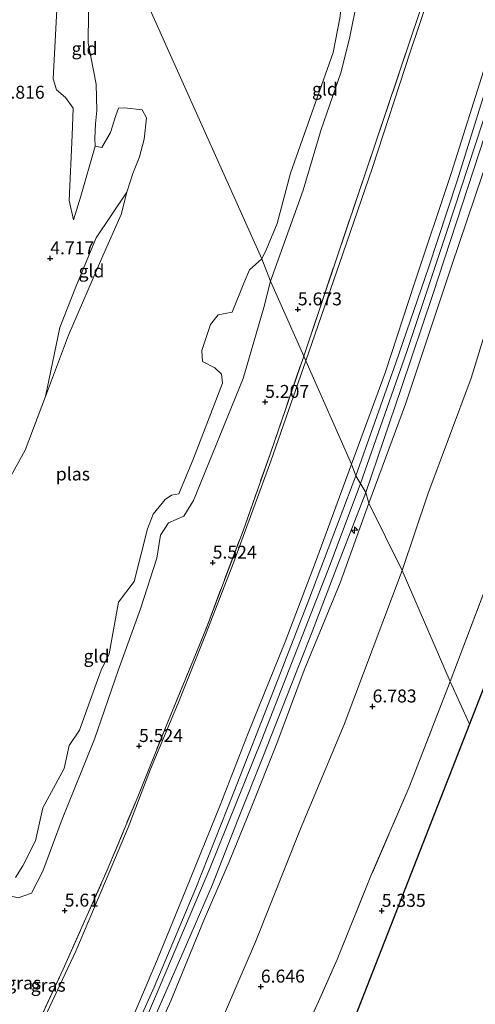
# Model space of a CAD drawing. Units: metres. Extents: x 149990 to 160005, y 424998 to 431251.
# Drawn here: x 154719 to 154807, y 425117 to 425308 of the extents above; entities that cross this region are included whole.
import ezdxf
from ezdxf.enums import TextEntityAlignment as Align

# ---------------------------------------------------------------- set-up
doc = ezdxf.new("R2010")
doc.units = ezdxf.units.M
doc.linetypes.add('IE-TERREINAFSCHEIDING', pattern=[10, 8, -2])
doc.layers.get('0').update_dxf_attribs({"lineweight": 25})
for name, color, linetype, lineweight in [('B-ME-AL-OVERIG-S-B1', 7, 'Continuous', 18), ('B-ME-GW-KRUINLIJN-L-B1', 93, 'Continuous', 18), ('B-ME-GW-TEENLIJN-L-B1', 93, 'Continuous', 18), ('B-ME-IE-GRASLAND-GV-B6', 93, 'Continuous', 18), ('B-ME-IE-GRONDWERKLIJN-GROND_INGERICHT-GV-B6', 253, 'Continuous', 18), ('B-ME-IE-HULPGEOMETRIE-L-B1', 53, 'Continuous', 18), ('B-ME-IE-TERREINAFSCHEIDING-RASTERHEKWERK-L-B1', 8, 'IE-TERREINAFSCHEIDING', 18), ('B-ME-OG-WATER-GV-B6', 153, 'Continuous', 18), ('B-ME-VH-VERH_SOORT-BITUMEN-GV-B6', 8, 'IE-TERREINAFSCHEIDING-NATUURLIJK-HOUTWAL', 18)]:
    doc.layers.add(name, color=color, linetype=linetype, lineweight=lineweight)
doc.layers.add('B-ME-GW-HOOGTEPUNT-S-B1', color=10, linetype='Continuous')
doc.layers.add('B-ME-KG-KADASTRAAL-OPNAMEDTMGRENS-L-B1', color=10, linetype='Continuous')
doc.styles.add('NLCS-ISO', font='NLCS-ISO.TTF')
doc.linetypes.add('IE-TERREINAFSCHEIDING-NATUURLIJK-HOUTWAL', pattern='A,7,-1.5,[67,NLCS.SHX,S=0.75,R=45,X=0,Y=0],-1.5,7,-1.5,[70,NLCS.SHX,S=0.75,R=0,X=0,Y=0],-1.5', length=20)

# ---------------------------------------------------------------- blocks, each defined once
blk = doc.blocks.new('hecto')
for p, q in [((0, 0.625), (-0.625, 0)), ((0, -0.625), (0, 0.625)), ((-0.625, 0), (0.625, 0)), ((0.625, 0), (0, -0.625))]:
    blk.add_line(p, q)
blk = doc.blocks.new('hoogtepunt')
for p, q in [((-0.5, 0), (0.5, 0)), ((0, 0.5), (0, -0.5))]:
    blk.add_line(p, q)

msp = doc.modelspace()

# ---------------------------------------------------------------- linework, layer by layer
at = {"layer": 'B-ME-GW-KRUINLIJN-L-B1'}
for points in [[(154784.847, 425217.875, 10.796), (154793.777, 425243.448, 10.903), (154801.627, 425266.833, 10.898), (154812.514, 425300.055, 10.898), (154821.474, 425328.09, 10.898), (154829.355, 425353.431, 10.894), (154837.611, 425378.882, 10.894), (154843.221, 425396.076, 10.894), (154850.138, 425417.628, 10.894), (154860.178, 425448.322, 10.894), (154867.318, 425468.402, 10.851)], [(154883.004, 425459.985, 8.554), (154876.705, 425445.363, 8.996), (154871.142, 425432.059, 9.228), (154864.695, 425415.78, 9.684), (154860.703, 425405.974, 9.802), (154858.685, 425401.957, 9.92), (154855.91, 425398.72, 10.084), (154852.315, 425395.478, 10.177), (154848.593, 425392.53, 10.266), (154845.232, 425389.944, 10.679), (154843.648, 425387.893, 10.616), (154837.908, 425370.081, 10.51), (154830.875, 425349.152, 10.612), (154823.32, 425325.834, 10.607), (154817.506, 425305.992, 10.586), (154808.493, 425277.909, 10.443), (154802.414, 425259.923, 10.46), (154793.538, 425233.24, 10.536), (154786.463, 425214.092, 10.504)], [(154767.405, 425257.069, 5.035), (154773.76, 425274.642, 5.159), (154777.217, 425286.386, 5.218), (154781.074, 425297.589, 5.213), (154782.769, 425304.317, 5.213), (154784.236, 425311.732, 5.281), (154785.455, 425316.683, 5.192), (154787.189, 425319.041, 5.277), (154794.424, 425336.517, 5.218), (154801.111, 425356.431, 5.201), (154806.244, 425370.723, 5.251), (154809.114, 425381.553, 5.331), (154812.103, 425395.438, 5.513), (154814.254, 425401.705, 5.5), (154816.255, 425408.441, 5.458), (154817.76, 425416.203, 5.462)], [(154783.103, 425221.613, 10.508), (154789.607, 425239.289, 10.578), (154795.346, 425256.88, 10.62), (154802.387, 425277.854, 10.628), (154808.992, 425298.943, 10.578), (154815.703, 425318.579, 10.582), (154823.16, 425341.844, 10.582), (154829.063, 425360.534, 10.569), (154833.654, 425374.634, 10.569), (154837.034, 425386.261, 10.607), (154837.458, 425388.405, 10.654), (154837.412, 425391.595, 10.654)], [(154736.618, 425326.694, 5.009), (154732.757, 425327.119, 5.198), (154729.377, 425325.563, 5.189), (154727.608, 425322.713, 5.189), (154726.338, 425314.494, 5.129), (154725.387, 425296.207, 5.121), (154725.994, 425294.076, 5.121), (154727.753, 425292.564, 5.121), (154729.237, 425290.556, 5.121), (154729.075, 425285.325, 5.121), (154728.495, 425272.63, 5.108), (154729.315, 425268.889, 4.833)], [(154739.619, 425274.26, 4.339), (154733.665, 425265.423, 4.751), (154729.775, 425255.93, 4.932), (154726.665, 425248.104, 4.712), (154723.886, 425234.729, 4.339)], [(154723.4, 425142.857, 5.211), (154727.12, 425152.966, 5.211), (154733.361, 425168.423, 5.211), (154737.974, 425181.695, 5.211), (154742.253, 425193.62, 5.112), (154745.407, 425203.463, 4.987), (154746.123, 425207.888, 4.944), (154747.657, 425210.262, 4.927), (154750.659, 425211.576, 5.048), (154752.525, 425214.608, 5.086), (154762.144, 425238.227, 5.168), (154766.131, 425251.93, 5.228), (154767.405, 425257.069, 5.035)], [(154682.6463, 425000, 10.6288), (154690.875, 425014.764, 10.633), (154701.386, 425034.504, 10.62), (154710.956, 425052.889, 10.542), (154721.067, 425072.146, 10.551), (154730.474, 425091.61, 10.594), (154737.748, 425107.483, 10.594), (154745.531, 425125.886, 10.611), (154751.025, 425139.299, 10.603), (154757.713, 425155.647, 10.611), (154763.068, 425169.595, 10.611), (154770.256, 425187.266, 10.68), (154776.096, 425202.693, 10.573), (154783.103, 425221.613, 10.508)], [(154685.5661, 425000, 10.8971), (154697.043, 425021.106, 10.882), (154709.917, 425045.105, 10.813), (154723.535, 425071.534, 10.817), (154734.989, 425094.831, 10.796), (154745.184, 425118.609, 10.796), (154755.654, 425143.428, 10.796), (154765.742, 425168.366, 10.796), (154778.976, 425202.257, 10.796), (154784.847, 425217.875, 10.796)], [(154786.463, 425214.092, 10.504), (154780.898, 425198.65, 10.504), (154773.955, 425181.808, 10.508), (154768.677, 425167.581, 10.508), (154763.661, 425155.163, 10.508), (154759.416, 425144.667, 10.534), (154754.569, 425133.525, 10.555), (154748.119, 425117.811, 10.598), (154743.648, 425107.759, 10.598), (154737.781, 425095.018, 10.598), (154731.951, 425082.687, 10.598), (154725.847, 425070.158, 10.598), (154719.907, 425058.19, 10.585), (154714.255, 425047.25, 10.555), (154707.184, 425034.283, 10.555), (154701.031, 425022.692, 10.585), (154694.498, 425010.578, 10.65), (154688.5454, 425000, 10.6424)], [(154708.888, 425113.212, 5.069), (154711.356, 425118.024, 5.069), (154712.853, 425124.332, 5.073), (154713.832, 425127.408, 5.078), (154715.084, 425129.365, 5.133), (154715.191, 425131.906, 5.194), (154714.774, 425134.116, 5.254), (154712.287, 425136.2, 5.254), (154706.35, 425138.996, 5.267), (154706.2, 425140.072, 5.267), (154706.593, 425141.361, 5.267), (154707.389, 425141.553, 5.267), (154710.656, 425140.408, 5.267), (154715.704, 425138.43, 5.267), (154718.612, 425137.729, 5.305), (154721.159, 425138.609, 5.318), (154723.4, 425142.857, 5.211)]]:
    msp.add_polyline3d(points, dxfattribs=at)
at = {"layer": 'B-ME-GW-TEENLIJN-L-B1'}
for points in [[(154792.886, 425201.07, 6.813), (154797.83, 425215.842, 6.964), (154806.217, 425238.267, 6.854), (154813.759, 425262.882, 6.959), (154821.204, 425284.186, 6.993), (154829.718, 425309.983, 6.993), (154836.932, 425332.936, 6.972), (154843.404, 425354.333, 6.972)], [(154805.475, 425334.402, 5.846), (154799.923, 425317.673, 5.88), (154794.447, 425301.389, 5.934), (154787.127, 425279.073, 5.8), (154781.388, 425262.353, 5.795), (154774.226, 425241.648, 5.559)], [(154729.315, 425268.889, 4.833), (154730.711, 425273.507, 4.79), (154733.513, 425283.18, 4.339)], [(154774.226, 425241.648, 5.559), (154767.461, 425222.195, 5.559), (154760.247, 425202.554, 5.559), (154755, 425188.936, 5.606), (154749.576, 425175.368, 5.636), (154744.225, 425162.616, 5.692), (154739.915, 425151.332, 5.688), (154734.8, 425139.287, 5.688), (154729.764, 425127.385, 5.675), (154723.143, 425113.271, 5.701), (154717.324, 425100.634, 5.701), (154711.054, 425087.405, 5.675), (154703.61, 425071.907, 5.662), (154697.482, 425059.339, 5.662), (154689.189, 425043.163, 5.666), (154681.351, 425028.351, 5.692), (154669.755, 425007.106, 5.537), (154665.7311, 425000, 5.5668)], [(154701.301, 425000, 6.6389), (154709.616, 425015.286, 6.667), (154723.647, 425042.284, 6.667), (154737.64, 425069.363, 6.723), (154748.904, 425092.22, 6.766), (154757.081, 425111.985, 6.843), (154764.488, 425129.186, 6.908), (154773.221, 425151.086, 6.891), (154781.702, 425171.254, 6.852), (154792.886, 425201.07, 6.813)]]:
    msp.add_polyline3d(points, dxfattribs=at)
at = {"layer": 'B-ME-IE-GRASLAND-GV-B6'}
for points in [[(154840.019, 425392.18, 10.806), (154840.144, 425390.531, 10.806), (154835.622, 425376.546, 10.806), (154828.057, 425352.822, 10.81), (154821.289, 425331.564, 10.903), (154815.17, 425312.641, 10.747), (154808.782, 425293.262, 10.751), (154803.512, 425276.444, 10.86), (154797.986, 425259.602, 10.856), (154791.684, 425241.245, 10.839), (154783.95, 425219.405, 10.598), (154783.103, 425221.613, 10.508), (154789.607, 425239.289, 10.578), (154795.346, 425256.88, 10.62), (154802.387, 425277.854, 10.628), (154808.992, 425298.943, 10.578), (154815.703, 425318.579, 10.582), (154823.16, 425341.844, 10.582), (154829.063, 425360.534, 10.569), (154833.654, 425374.634, 10.569), (154837.034, 425386.261, 10.607), (154837.458, 425388.405, 10.654), (154837.412, 425391.595, 10.654), (154840.019, 425392.18, 10.806)], [(154823.32, 425325.834, 10.607), (154817.506, 425305.992, 10.586), (154808.493, 425277.909, 10.443), (154802.414, 425259.923, 10.46), (154793.538, 425233.24, 10.536), (154786.463, 425214.092, 10.504)], [(154829.718, 425309.983, 6.993), (154821.204, 425284.186, 6.993), (154813.759, 425262.882, 6.959), (154806.217, 425238.267, 6.854), (154797.83, 425215.842, 6.964), (154792.886, 425201.07, 6.813), (154786.463, 425214.092, 10.504), (154793.538, 425233.24, 10.536), (154802.414, 425259.923, 10.46), (154808.493, 425277.909, 10.443), (154817.506, 425305.992, 10.586), (154823.32, 425325.834, 10.607)], [(154799.923, 425317.673, 5.88), (154794.447, 425301.389, 5.934), (154787.127, 425279.073, 5.8), (154781.388, 425262.353, 5.795), (154774.226, 425241.648, 5.559), (154773.838, 425242.524, 5.529), (154780.16, 425261.348, 5.58), (154787.868, 425284.146, 5.687), (154796.441, 425309.63, 5.697)], [(154815.703, 425318.579, 10.582), (154808.992, 425298.943, 10.578), (154802.387, 425277.854, 10.628), (154795.346, 425256.88, 10.62), (154789.607, 425239.289, 10.578), (154783.103, 425221.613, 10.508), (154774.226, 425241.648, 5.559), (154781.388, 425262.353, 5.795), (154787.127, 425279.073, 5.8), (154794.447, 425301.389, 5.934), (154799.923, 425317.673, 5.88)], [(154786.463, 425214.092, 10.504), (154785.864, 425216.168, 10.633), (154792.728, 425236.283, 10.827), (154798.844, 425254.456, 10.827), (154811.203, 425292.307, 10.877), (154818.515, 425314.545, 10.73)], [(154719.013, 425106.058, 5.735), (154727.331, 425123.938, 5.66), (154735.809, 425143.054, 5.744), (154741.732, 425157.26, 5.818), (154747.363, 425171.281, 5.735), (154755.014, 425189.975, 5.604), (154762.183, 425208.955, 5.618), (154767.334, 425223.576, 5.721), (154773.838, 425242.524, 5.529), (154774.226, 425241.648, 5.559), (154767.461, 425222.195, 5.559), (154760.247, 425202.554, 5.559), (154755, 425188.936, 5.606), (154749.576, 425175.368, 5.636), (154744.225, 425162.616, 5.692), (154739.915, 425151.332, 5.688), (154734.8, 425139.287, 5.688), (154729.764, 425127.385, 5.675), (154723.143, 425113.271, 5.701)], [(154723.143, 425113.271, 5.701), (154729.764, 425127.385, 5.675), (154734.8, 425139.287, 5.688), (154739.915, 425151.332, 5.688), (154744.225, 425162.616, 5.692), (154749.576, 425175.368, 5.636), (154755, 425188.936, 5.606), (154760.247, 425202.554, 5.559), (154767.461, 425222.195, 5.559), (154774.226, 425241.648, 5.559), (154783.103, 425221.613, 10.508), (154776.096, 425202.693, 10.573), (154770.256, 425187.266, 10.68), (154763.068, 425169.595, 10.611), (154757.713, 425155.647, 10.611), (154751.025, 425139.299, 10.603), (154745.531, 425125.886, 10.611), (154737.748, 425107.483, 10.594)], [(154737.748, 425107.483, 10.594), (154745.531, 425125.886, 10.611), (154751.025, 425139.299, 10.603), (154757.713, 425155.647, 10.611), (154763.068, 425169.595, 10.611), (154770.256, 425187.266, 10.68), (154776.096, 425202.693, 10.573), (154783.103, 425221.613, 10.508), (154783.95, 425219.405, 10.598), (154774.832, 425195.359, 10.719), (154768.023, 425177.779, 10.736), (154760.336, 425158.206, 10.736), (154752.967, 425139.594, 10.736), (154744.911, 425120.459, 10.736), (154736.392, 425101.51, 10.796)], [(154744.493, 425113.341, 10.68), (154751.159, 425128.685, 10.641), (154756.194, 425140.315, 10.719), (154761.092, 425152.803, 10.744), (154765.946, 425164.941, 10.813), (154770.575, 425176.746, 10.71), (154775.337, 425188.889, 10.684), (154780.258, 425201.685, 10.633), (154785.864, 425216.168, 10.633), (154786.463, 425214.092, 10.504), (154780.898, 425198.65, 10.504), (154773.955, 425181.808, 10.508), (154768.677, 425167.581, 10.508), (154763.661, 425155.163, 10.508), (154759.416, 425144.667, 10.534), (154754.569, 425133.525, 10.555), (154748.119, 425117.811, 10.598), (154743.648, 425107.759, 10.598)], [(154743.648, 425107.759, 10.598), (154748.119, 425117.811, 10.598), (154754.569, 425133.525, 10.555), (154759.416, 425144.667, 10.534), (154763.661, 425155.163, 10.508), (154768.677, 425167.581, 10.508), (154773.955, 425181.808, 10.508), (154780.898, 425198.65, 10.504), (154786.463, 425214.092, 10.504), (154792.886, 425201.07, 6.813), (154781.702, 425171.254, 6.852), (154773.221, 425151.086, 6.891), (154764.488, 425129.186, 6.908), (154757.081, 425111.985, 6.843)]]:
    msp.add_polyline3d(points, dxfattribs=at)
at = {"layer": 'B-ME-IE-GRONDWERKLIJN-GROND_INGERICHT-GV-B6'}
for points in [[(154736.618, 425326.694, 5.009), (154738.207, 425322.859, 4.399), (154735.069, 425322.743, 4.339), (154733.603, 425322.314, 4.339), (154732.315, 425320.886, 4.339), (154732.152, 425303.114, 4.339), (154733.681, 425295.178, 4.339), (154733.795, 425290.047, 4.339), (154733.572, 425287.467, 4.339), (154733.436, 425284.714, 4.339), (154733.513, 425283.18, 4.339), (154730.711, 425273.507, 4.79), (154729.315, 425268.889, 4.833), (154728.495, 425272.63, 5.108), (154729.075, 425285.325, 5.121), (154729.237, 425290.556, 5.121), (154727.753, 425292.564, 5.121), (154725.994, 425294.076, 5.121), (154725.387, 425296.207, 5.121), (154726.338, 425314.494, 5.129), (154727.608, 425322.713, 5.189), (154729.377, 425325.563, 5.189), (154732.757, 425327.119, 5.198), (154736.618, 425326.694, 5.009)], [(154865.269, 425324.118, 5.842), (154805.939, 425171.308, 5.275), (154802.173, 425179.576, 5.327), (154809.946, 425199.973, 5.374), (154817.963, 425221.999, 5.584), (154827.077, 425248.702, 5.407), (154834.21, 425270.595, 5.487), (154844.443, 425301.554, 5.546), (154849.398, 425317.958, 5.665), (154850.649, 425321.886, 6.035), (154858.246, 425324.195, 5.801), (154865.269, 425324.118, 5.842)], [(154787.189, 425319.041, 5.277), (154785.455, 425316.683, 5.192), (154784.236, 425311.732, 5.281), (154782.769, 425304.317, 5.213), (154781.074, 425297.589, 5.213), (154777.217, 425286.386, 5.218), (154773.76, 425274.642, 5.159), (154767.405, 425257.069, 5.035), (154765.764, 425261.355, 4.399), (154766.664, 425263.216, 4.399), (154768.687, 425268.194, 4.399), (154771.292, 425277.971, 4.399), (154779.573, 425301.313, 4.399), (154780.805, 425307.947, 4.399), (154781.777, 425315.214, 4.399), (154784.178, 425320.065, 4.399), (154787.189, 425319.041, 5.277)], [(154849.398, 425317.958, 5.665), (154844.443, 425301.554, 5.546), (154834.21, 425270.595, 5.487), (154827.077, 425248.702, 5.407), (154817.963, 425221.999, 5.584), (154809.946, 425199.973, 5.374), (154802.173, 425179.576, 5.327), (154792.886, 425201.07, 6.813), (154797.83, 425215.842, 6.964), (154806.217, 425238.267, 6.854), (154813.759, 425262.882, 6.959), (154821.204, 425284.186, 6.993), (154829.718, 425309.983, 6.993)], [(154726.338, 425314.494, 5.129), (154725.387, 425296.207, 5.121), (154725.994, 425294.076, 5.121), (154727.753, 425292.564, 5.121), (154729.237, 425290.556, 5.121), (154729.075, 425285.325, 5.121), (154728.495, 425272.63, 5.108), (154729.315, 425268.889, 4.833), (154730.711, 425273.507, 4.79), (154733.513, 425283.18, 4.339), (154734.775, 425282.911, 4.339), (154736.491, 425285.793, 4.339), (154737.482, 425289.103, 4.339), (154737.996, 425290.504, 4.339), (154739.206, 425290.583, 4.339), (154742.616, 425290.195, 4.339), (154743.42, 425288.669, 4.339), (154742.958, 425284.515, 4.339), (154742.107, 425281.134, 4.339), (154740.79, 425277.904, 4.339), (154739.619, 425274.26, 4.339), (154733.665, 425265.423, 4.751), (154729.775, 425255.93, 4.932), (154726.665, 425248.104, 4.712), (154723.886, 425234.729, 4.339), (154719.953, 425224.345, 4.339), (154716.1, 425217.349, 4.339)], [(154796.441, 425309.63, 5.697), (154787.868, 425284.146, 5.687), (154780.16, 425261.348, 5.58), (154773.838, 425242.524, 5.529), (154767.405, 425257.069, 5.035), (154773.76, 425274.642, 5.159), (154777.217, 425286.386, 5.218), (154781.074, 425297.589, 5.213), (154782.769, 425304.317, 5.213), (154784.236, 425311.732, 5.281)], [(154739.619, 425274.26, 4.339), (154738.549, 425269.98, 4.339), (154735.002, 425261.951, 4.339), (154728.332, 425246.593, 4.339), (154723.886, 425234.729, 4.339), (154726.665, 425248.104, 4.712), (154729.775, 425255.93, 4.932), (154733.665, 425265.423, 4.751), (154739.619, 425274.26, 4.339)], [(154718.078, 425141.694, 4.339), (154719.503, 425143.926, 4.339), (154721.976, 425148.732, 4.339), (154723.404, 425155.147, 4.339), (154727.516, 425162.757, 4.339), (154728.475, 425167.199, 4.339), (154730.443, 425170.177, 4.339), (154733.712, 425179.109, 4.339), (154734.651, 425181.757, 4.339), (154736.23, 425184.96, 4.339), (154738.007, 425194.922, 4.339), (154741.021, 425198.959, 4.339), (154743.649, 425209.134, 4.339), (154744.691, 425211.994, 4.339), (154747.058, 425214.798, 4.339), (154748.258, 425215.633, 4.339), (154749.684, 425215.915, 4.339), (154752.519, 425222.729, 4.339), (154758.108, 425237.328, 4.339), (154757.926, 425239.085, 4.339), (154756.644, 425240.256, 4.339), (154754.277, 425241.512, 4.339), (154754.15, 425243.664, 4.339), (154755.791, 425248.686, 4.339), (154757.299, 425250.521, 4.339), (154759.974, 425251.057, 4.339), (154762.281, 425256.645, 4.339), (154763.337, 425259.222, 4.339), (154765.764, 425261.355, 4.399), (154767.405, 425257.069, 5.035)], [(154718.612, 425137.729, 5.305), (154721.159, 425138.609, 5.318), (154723.4, 425142.857, 5.211), (154727.12, 425152.966, 5.211), (154733.361, 425168.423, 5.211), (154737.974, 425181.695, 5.211), (154742.253, 425193.62, 5.112), (154745.407, 425203.463, 4.987), (154746.123, 425207.888, 4.944), (154747.657, 425210.262, 4.927), (154750.659, 425211.576, 5.048), (154752.525, 425214.608, 5.086), (154762.144, 425238.227, 5.168), (154766.131, 425251.93, 5.228), (154767.405, 425257.069, 5.035), (154773.838, 425242.524, 5.529), (154767.334, 425223.576, 5.721), (154762.183, 425208.955, 5.618), (154755.014, 425189.975, 5.604), (154747.363, 425171.281, 5.735), (154741.732, 425157.26, 5.818), (154735.809, 425143.054, 5.744), (154727.331, 425123.938, 5.66), (154719.013, 425106.058, 5.735)], [(154767.405, 425257.069, 5.035), (154766.131, 425251.93, 5.228), (154762.144, 425238.227, 5.168), (154752.525, 425214.608, 5.086), (154750.659, 425211.576, 5.048), (154747.657, 425210.262, 4.927), (154746.123, 425207.888, 4.944), (154745.407, 425203.463, 4.987), (154742.253, 425193.62, 5.112), (154737.974, 425181.695, 5.211), (154733.361, 425168.423, 5.211), (154727.12, 425152.966, 5.211), (154723.4, 425142.857, 5.211), (154721.159, 425138.609, 5.318), (154718.612, 425137.729, 5.305)], [(154701.301, 425000, 6.6389), (154709.616, 425015.286, 6.667), (154723.647, 425042.284, 6.667), (154737.64, 425069.363, 6.723), (154748.904, 425092.22, 6.766), (154757.081, 425111.985, 6.843), (154764.488, 425129.186, 6.908), (154773.221, 425151.086, 6.891), (154781.702, 425171.254, 6.852), (154792.886, 425201.07, 6.813), (154802.173, 425179.576, 5.327), (154794.257, 425159.145, 5.327), (154786.86, 425141.988, 5.327), (154780.328, 425125.813, 5.357), (154772.788, 425108.855, 5.434), (154763.246, 425087.547, 5.473), (154756.509, 425072.699, 5.473), (154748.56, 425056.459, 5.473), (154738.016, 425035.753, 5.473), (154728.411, 425017.253, 5.4), (154721.382, 425003.211, 5.353), (154719.6972, 425000, 5.353), (154701.301, 425000, 6.6389)], [(154719.6972, 425000, 5.353), (154721.382, 425003.211, 5.353), (154728.411, 425017.253, 5.4), (154738.016, 425035.753, 5.473), (154748.56, 425056.459, 5.473), (154756.509, 425072.699, 5.473), (154763.246, 425087.547, 5.473), (154772.788, 425108.855, 5.434), (154780.328, 425125.813, 5.357), (154786.86, 425141.988, 5.327), (154794.257, 425159.145, 5.327), (154802.173, 425179.576, 5.327), (154805.939, 425171.308, 5.275), (154772.998, 425087.226, 5.275), (154738.9963, 425000, 5.4391), (154719.6972, 425000, 5.353)]]:
    msp.add_polyline3d(points, dxfattribs=at)
at = {"layer": 'B-ME-IE-HULPGEOMETRIE-L-B1'}
msp.add_polyline3d([(154805.939, 425171.308, 5.275), (154802.173, 425179.576, 5.327), (154792.886, 425201.07, 6.813), (154786.463, 425214.092, 10.504), (154785.864, 425216.168, 10.633), (154783.95, 425219.405, 10.598), (154783.103, 425221.613, 10.508), (154774.226, 425241.648, 5.559), (154773.838, 425242.524, 5.529), (154767.405, 425257.069, 5.035), (154765.764, 425261.355, 4.399), (154738.207, 425322.859, 4.399), (154736.618, 425326.694, 5.009), (154732.019, 425336.421, 5.396)], dxfattribs=at)
at = {"layer": 'B-ME-IE-TERREINAFSCHEIDING-RASTERHEKWERK-L-B1'}
for points in [[(154802.173, 425179.576, 5.327), (154809.946, 425199.973, 5.374), (154817.963, 425221.999, 5.584), (154827.077, 425248.702, 5.407), (154834.21, 425270.595, 5.487), (154844.443, 425301.554, 5.546), (154849.398, 425317.958, 5.665), (154850.649, 425321.886, 6.035), (154853.135, 425329.453, 5.74), (154874.451, 425396.931, 5.96), (154878.673, 425410.298, 6.003), (154891.013, 425449.362, 6.13), (154892.726, 425454.784, 6.148)], [(154773.838, 425242.524, 5.529), (154780.16, 425261.348, 5.58), (154787.868, 425284.146, 5.687), (154796.441, 425309.63, 5.697), (154801.438, 425324.527, 5.762), (154805.267, 425335.493, 5.829)], [(154665.1329, 425000, 5.6034), (154670.916, 425010.214, 5.632), (154680.221, 425027.371, 5.721), (154689.423, 425045.25, 5.772), (154700.183, 425066.169, 5.758), (154707.072, 425080.608, 5.576), (154719.013, 425106.058, 5.735), (154727.331, 425123.938, 5.66), (154735.809, 425143.054, 5.744), (154741.732, 425157.26, 5.818), (154747.363, 425171.281, 5.735), (154755.014, 425189.975, 5.604), (154762.183, 425208.955, 5.618), (154767.334, 425223.576, 5.721), (154773.838, 425242.524, 5.529)], [(154802.173, 425179.576, 5.327), (154794.257, 425159.145, 5.327), (154786.86, 425141.988, 5.327), (154780.328, 425125.813, 5.357), (154772.788, 425108.855, 5.434), (154763.246, 425087.547, 5.473), (154756.509, 425072.699, 5.473), (154748.56, 425056.459, 5.473), (154738.016, 425035.753, 5.473), (154728.411, 425017.253, 5.4), (154721.382, 425003.211, 5.353), (154719.6972, 425000, 5.353)]]:
    msp.add_polyline3d(points, dxfattribs=at)
at = {"layer": 'B-ME-KG-KADASTRAAL-OPNAMEDTMGRENS-L-B1'}
for points in [[(154911.943, 425444.866, 5.804), (154908.638, 425434.982, 5.66), (154907.585, 425431.833, 5.833), (154891.979, 425387.11, 5.702), (154891.227, 425384.955, 5.69), (154876.597, 425354.81, 5.724), (154871.48, 425340.962, 5.04), (154866.878, 425328.729, 5.74), (154865.269, 425324.118, 5.842), (154805.939, 425171.308, 5.275)], [(154805.939, 425171.308, 5.275), (154772.998, 425087.226, 5.275), (154738.9963, 425000, 5.4391)]]:
    msp.add_polyline3d(points, dxfattribs=at)
at = {"layer": 'B-ME-OG-WATER-GV-B6'}
for points in [[(154738.207, 425322.859, 4.399), (154765.764, 425261.355, 4.399)], [(154780.805, 425307.947, 4.399), (154779.573, 425301.313, 4.399), (154771.292, 425277.971, 4.399), (154768.687, 425268.194, 4.399), (154766.664, 425263.216, 4.399), (154765.764, 425261.355, 4.399), (154738.207, 425322.859, 4.399)], [(154716.1, 425217.349, 4.339), (154719.953, 425224.345, 4.339), (154723.886, 425234.729, 4.339), (154728.332, 425246.593, 4.339), (154735.002, 425261.951, 4.339), (154738.549, 425269.98, 4.339), (154739.619, 425274.26, 4.339), (154740.79, 425277.904, 4.339), (154742.107, 425281.134, 4.339), (154742.958, 425284.515, 4.339), (154743.42, 425288.669, 4.339), (154742.616, 425290.195, 4.339), (154739.206, 425290.583, 4.339), (154737.996, 425290.504, 4.339), (154737.482, 425289.103, 4.339), (154736.491, 425285.793, 4.339), (154734.775, 425282.911, 4.339), (154733.513, 425283.18, 4.339), (154733.436, 425284.714, 4.339), (154733.572, 425287.467, 4.339), (154733.795, 425290.047, 4.339), (154733.681, 425295.178, 4.339), (154732.152, 425303.114, 4.339), (154732.315, 425320.886, 4.339)], [(154765.764, 425261.355, 4.399), (154763.337, 425259.222, 4.339), (154762.281, 425256.645, 4.339), (154759.974, 425251.057, 4.339), (154757.299, 425250.521, 4.339), (154755.791, 425248.686, 4.339), (154754.15, 425243.664, 4.339), (154754.277, 425241.512, 4.339), (154756.644, 425240.256, 4.339), (154757.926, 425239.085, 4.339), (154758.108, 425237.328, 4.339), (154752.519, 425222.729, 4.339), (154749.684, 425215.915, 4.339), (154748.258, 425215.633, 4.339), (154747.058, 425214.798, 4.339), (154744.691, 425211.994, 4.339), (154743.649, 425209.134, 4.339), (154741.021, 425198.959, 4.339), (154738.007, 425194.922, 4.339), (154736.23, 425184.96, 4.339), (154734.651, 425181.757, 4.339), (154733.712, 425179.109, 4.339), (154730.443, 425170.177, 4.339), (154728.475, 425167.199, 4.339), (154727.516, 425162.757, 4.339), (154723.404, 425155.147, 4.339), (154721.976, 425148.732, 4.339), (154719.503, 425143.926, 4.339), (154718.078, 425141.694, 4.339)]]:
    msp.add_polyline3d(points, dxfattribs=at)
at = {"layer": 'B-ME-VH-VERH_SOORT-BITUMEN-GV-B6'}
for points in [[(154818.515, 425314.545, 10.73), (154811.203, 425292.307, 10.877), (154798.844, 425254.456, 10.827), (154792.728, 425236.283, 10.827), (154785.864, 425216.168, 10.633), (154783.95, 425219.405, 10.598), (154791.684, 425241.245, 10.839), (154797.986, 425259.602, 10.856), (154803.512, 425276.444, 10.86), (154808.782, 425293.262, 10.751), (154815.17, 425312.641, 10.747)], [(154736.392, 425101.51, 10.796), (154744.911, 425120.459, 10.736), (154752.967, 425139.594, 10.736), (154760.336, 425158.206, 10.736), (154768.023, 425177.779, 10.736), (154774.832, 425195.359, 10.719), (154783.95, 425219.405, 10.598), (154785.864, 425216.168, 10.633), (154780.258, 425201.685, 10.633), (154775.337, 425188.889, 10.684), (154770.575, 425176.746, 10.71), (154765.946, 425164.941, 10.813), (154761.092, 425152.803, 10.744), (154756.194, 425140.315, 10.719), (154751.159, 425128.685, 10.641), (154744.493, 425113.341, 10.68)]]:
    msp.add_polyline3d(points, dxfattribs=at)

# ---------------------------------------------------------------- block references
at = {"layer": 'B-ME-AL-OVERIG-S-B1', "rotation": 90}
msp.add_blockref('hecto', (154783.678, 425208.872, 11.38), dxfattribs=at)
at = {"layer": 'B-ME-GW-HOOGTEPUNT-S-B1', "rotation": 90}
for p in [(154724.809, 425261.457, 4.717), (154724.809, 425261.457, 4.717), (154772.71, 425251.59, 5.673), (154772.71, 425251.59, 5.673), (154766.382, 425233.685, 5.207), (154766.382, 425233.685, 5.207), (154756.235, 425202.581, 5.524), (154756.235, 425202.581, 5.524), (154787.168, 425174.752, 6.783), (154787.168, 425174.752, 6.783), (154741.981, 425167.1, 5.524), (154741.981, 425167.1, 5.524), (154727.603, 425135.248, 5.61), (154727.603, 425135.248, 5.61), (154788.933, 425135.209, 5.335), (154788.933, 425135.209, 5.335), (154765.55, 425120.547, 6.646), (154765.55, 425120.547, 6.646)]:
    msp.add_blockref('hoogtepunt', p, dxfattribs=at)

# ---------------------------------------------------------------- texts
at = {"layer": 'B-ME-GW-HOOGTEPUNT-S-B1', "ltscale": 0.2, "style": 'NLCS-ISO'}
for s, p in [('4.816', (154715.212, 425291.575, 4.816)), ('4.816', (154715.212, 425291.575, 4.816)), ('4.717', (154724.809, 425261.457, 4.717)), ('4.717', (154724.809, 425261.457, 4.717)), ('5.673', (154772.71, 425251.59, 5.673)), ('5.673', (154772.71, 425251.59, 5.673)), ('5.207', (154766.382, 425233.685, 5.207)), ('5.207', (154766.382, 425233.685, 5.207)), ('5.524', (154756.235, 425202.581, 5.524)), ('5.524', (154756.235, 425202.581, 5.524)), ('6.783', (154787.168, 425174.752, 6.783)), ('6.783', (154787.168, 425174.752, 6.783)), ('5.524', (154741.981, 425167.1, 5.524)), ('5.524', (154741.981, 425167.1, 5.524)), ('5.61', (154727.603, 425135.248, 5.61)), ('5.61', (154727.603, 425135.248, 5.61)), ('5.335', (154788.933, 425135.209, 5.335)), ('5.335', (154788.933, 425135.209, 5.335)), ('6.646', (154765.55, 425120.547, 6.646)), ('6.646', (154765.55, 425120.547, 6.646))]:
    msp.add_text(s, height=2.5, dxfattribs=at).set_placement(p, align=Align.BOTTOM_LEFT)
at = {"layer": 'B-ME-IE-GRASLAND-GV-B6', "ltscale": 0.2, "style": 'NLCS-ISO'}
for p in [(154719.6794, 425121.262), (154724.417, 425120.824)]:
    msp.add_text('gras', height=2.5, dxfattribs=at).set_placement(p, align=Align.MIDDLE_CENTER)
at = {"layer": 'B-ME-IE-GRONDWERKLIJN-GROND_INGERICHT-GV-B6', "ltscale": 0.2, "style": 'NLCS-ISO'}
for p in [(154731.4427, 425302.0639), (154777.9432, 425294.2221), (154732.7902, 425259.0256), (154733.7611, 425184.4949)]:
    msp.add_text('gld', height=2.5, dxfattribs=at).set_placement(p, align=Align.MIDDLE_CENTER)
at = {"layer": 'B-ME-OG-WATER-GV-B6', "ltscale": 0.2, "style": 'NLCS-ISO'}
msp.add_text('plas', height=2.5, dxfattribs=at).set_placement((154729.1968, 425219.7431), align=Align.MIDDLE_CENTER)

doc.saveas('drawing.dxf')
